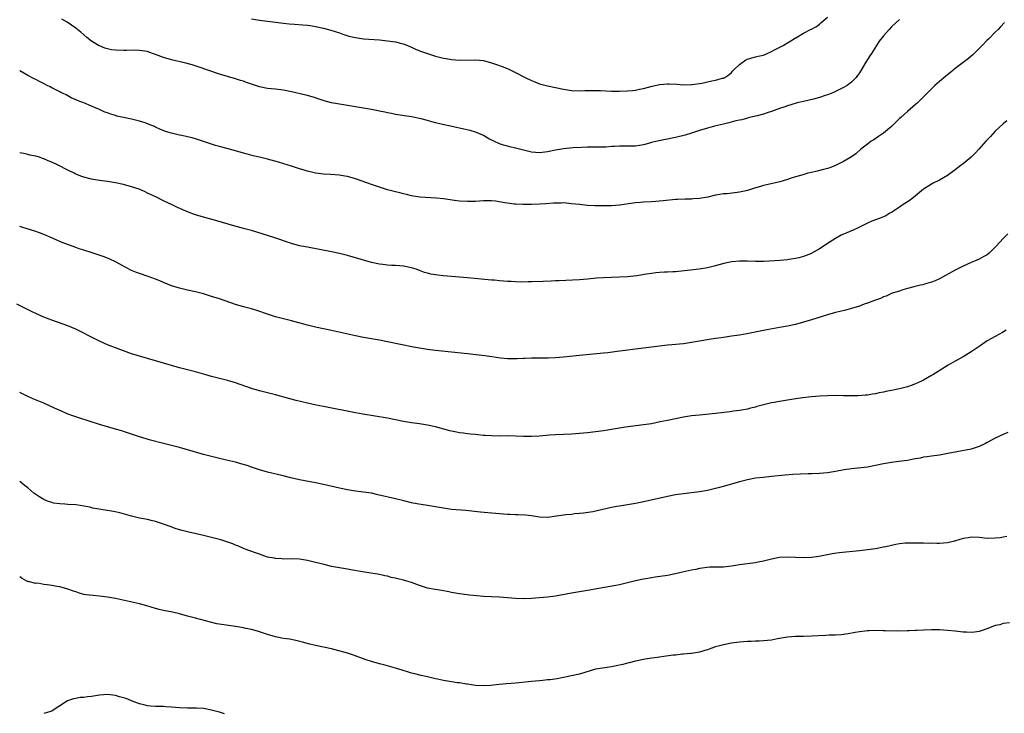
# Model space of a CAD drawing. Units: inches. Extents: x 2544000 to 2547000, y 1548000 to 1551000.
# Drawn here: x 2544403 to 2544649, y 1548754 to 1548927 of the extents above; entities that cross this region are included whole.
import ezdxf

# ---------------------------------------------------------------- set-up
doc = ezdxf.new("R2010")
doc.units = ezdxf.units.IN
doc.header["$MEASUREMENT"] = 0
doc.layers.add('LD25441548_10ft', color=141, linetype='Continuous')

msp = doc.modelspace()

# ---------------------------------------------------------------- linework, layer by layer
at = {"layer": 'LD25441548_10ft'}
for points, elevation in [([(2544649.31, 1548926.69), (2544648.33, 1548925.67), (2544647.7, 1548925), (2544647, 1548924.32), (2544645.35, 1548922.65), (2544645, 1548922.32), (2544643.71, 1548921), (2544643, 1548920.24), (2544641.69, 1548919), (2544641.36, 1548918.64), (2544641, 1548918.31), (2544640.28, 1548917.72), (2544639.33, 1548917), (2544639, 1548916.72), (2544637, 1548915.23), (2544635.76, 1548914.24), (2544635, 1548913.67), (2544633, 1548912), (2544631.9, 1548911), (2544631, 1548910.14), (2544627.87, 1548907), (2544627.43, 1548906.57), (2544627, 1548906.2), (2544626.41, 1548905.59), (2544625, 1548904.43), (2544623.35, 1548903), (2544623, 1548902.68), (2544621.27, 1548901), (2544621, 1548900.73), (2544619, 1548899.01), (2544617.8, 1548898.2), (2544616.59, 1548897.41), (2544615.97, 1548897), (2544615, 1548896.29), (2544613.34, 1548895), (2544612.09, 1548893.91), (2544611, 1548893.12), (2544609, 1548891.92), (2544607.19, 1548891), (2544605.59, 1548890.41), (2544605, 1548890.21), (2544604.05, 1548889.95), (2544602.45, 1548889.55), (2544601, 1548889.24), (2544600.12, 1548889), (2544598.57, 1548888.57), (2544597, 1548888.08), (2544595.7, 1548887.7), (2544595, 1548887.47), (2544593.1, 1548886.9), (2544590.2, 1548886.2), (2544589, 1548885.93), (2544588.26, 1548885.74), (2544586.74, 1548885.26), (2544586.01, 1548885), (2544585, 1548884.7), (2544584.65, 1548884.65), (2544583, 1548884.29), (2544579.9, 1548883.9), (2544579, 1548883.83), (2544577.58, 1548883.58), (2544577, 1548883.52), (2544575.06, 1548883.06), (2544573, 1548882.67), (2544571.41, 1548882.59), (2544571, 1548882.55), (2544569.45, 1548882.55), (2544567.54, 1548882.46), (2544567, 1548882.42), (2544563.9, 1548882.1), (2544563, 1548881.99), (2544562.06, 1548881.94), (2544561, 1548881.86), (2544559, 1548881.81), (2544558.27, 1548881.73), (2544557, 1548881.65), (2544556.46, 1548881.54), (2544553, 1548881.06), (2544551, 1548880.9), (2544549, 1548880.84), (2544546.87, 1548880.87), (2544544.98, 1548880.98), (2544543, 1548881.16), (2544541, 1548881.4), (2544539, 1548881.59), (2544538.43, 1548881.57), (2544537, 1548881.57), (2544536.48, 1548881.52), (2544534.6, 1548881.4), (2544533, 1548881.31), (2544531, 1548881.23), (2544529, 1548881.18), (2544528.8, 1548881.2), (2544527, 1548881.25), (2544526.7, 1548881.3), (2544525, 1548881.49), (2544524.36, 1548881.64), (2544522, 1548882), (2544521, 1548882.1), (2544519, 1548882.11), (2544517.98, 1548882.02), (2544517, 1548881.97), (2544516.07, 1548881.93), (2544515, 1548881.93), (2544513, 1548882.07), (2544511.78, 1548882.22), (2544509, 1548882.59), (2544507.22, 1548882.78), (2544503.04, 1548883.04), (2544501, 1548883.38), (2544499.7, 1548883.7), (2544499, 1548883.86), (2544498.1, 1548884.1), (2544497, 1548884.35), (2544495, 1548884.88), (2544493, 1548885.53), (2544491, 1548886.22), (2544488.67, 1548887), (2544487, 1548887.58), (2544485, 1548888.18), (2544484.32, 1548888.32), (2544483, 1548888.54), (2544480.72, 1548888.72), (2544479, 1548888.81), (2544477, 1548889.05), (2544475, 1548889.5), (2544473, 1548890.13), (2544471, 1548890.79), (2544467.75, 1548891.75), (2544465, 1548892.51), (2544463, 1548893.02), (2544461.4, 1548893.4), (2544460.26, 1548893.74), (2544459, 1548894.07), (2544457, 1548894.65), (2544455.15, 1548895.15), (2544453.56, 1548895.56), (2544453, 1548895.68), (2544451.97, 1548895.97), (2544450.44, 1548896.44), (2544449, 1548896.95), (2544447, 1548897.61), (2544446.16, 1548897.84), (2544445, 1548898.13), (2544443.56, 1548898.44), (2544443, 1548898.54), (2544441, 1548899), (2544439.46, 1548899.46), (2544438.06, 1548900.06), (2544437, 1548900.55), (2544436.71, 1548900.71), (2544436.03, 1548901), (2544435, 1548901.41), (2544434.41, 1548901.59), (2544433, 1548902.08), (2544431.59, 1548902.41), (2544431, 1548902.56), (2544429, 1548902.95), (2544427.32, 1548903.32), (2544427, 1548903.42), (2544425.77, 1548903.77), (2544425, 1548904.09), (2544424.32, 1548904.32), (2544423, 1548904.94), (2544421, 1548905.78), (2544419, 1548906.59), (2544418.03, 1548907), (2544417.27, 1548907.27), (2544417, 1548907.41), (2544415.88, 1548907.88), (2544415, 1548908.39), (2544414.59, 1548908.59), (2544413.84, 1548909), (2544413.25, 1548909.25), (2544413, 1548909.4), (2544411, 1548910.39), (2544410.61, 1548910.61), (2544409.84, 1548911), (2544409.27, 1548911.27), (2544407.98, 1548911.98), (2544407, 1548912.44), (2544406.65, 1548912.65), (2544405, 1548913.46), (2544403, 1548914.61)], 7680), ([(2544623, 1548927.51), (2544621, 1548925.6), (2544620.44, 1548925), (2544619, 1548923.37), (2544618.7, 1548923), (2544617.98, 1548922.02), (2544617.32, 1548921), (2544616.04, 1548919), (2544615.6, 1548918.4), (2544615, 1548917.45), (2544614.36, 1548916.36), (2544613.52, 1548915), (2544613, 1548914.17), (2544612.54, 1548913.46), (2544612.18, 1548913), (2544611, 1548911.8), (2544609.93, 1548911), (2544609, 1548910.45), (2544607, 1548909.46), (2544605.91, 1548909), (2544605, 1548908.64), (2544604.44, 1548908.44), (2544603, 1548907.96), (2544601.53, 1548907.53), (2544599, 1548906.94), (2544597.41, 1548906.59), (2544595.84, 1548906.16), (2544595, 1548905.9), (2544594.34, 1548905.66), (2544593, 1548905.18), (2544591, 1548904.43), (2544590.17, 1548904.17), (2544589, 1548903.78), (2544587.4, 1548903.4), (2544587, 1548903.28), (2544585.15, 1548902.85), (2544585, 1548902.82), (2544583.6, 1548902.4), (2544583, 1548902.31), (2544582.12, 1548902.12), (2544580.38, 1548901.62), (2544579, 1548901.31), (2544576.79, 1548900.79), (2544575, 1548900.31), (2544573, 1548899.68), (2544571, 1548899.02), (2544569.45, 1548898.55), (2544567, 1548897.99), (2544566.17, 1548897.83), (2544565, 1548897.56), (2544564.51, 1548897.49), (2544562.87, 1548897.13), (2544561, 1548896.68), (2544560.54, 1548896.54), (2544559, 1548896.15), (2544557, 1548895.81), (2544555, 1548895.78), (2544553, 1548895.81), (2544551.72, 1548895.72), (2544551, 1548895.7), (2544549.57, 1548895.57), (2544549, 1548895.54), (2544547, 1548895.5), (2544545, 1548895.52), (2544543.48, 1548895.48), (2544541.36, 1548895.36), (2544539, 1548895.14), (2544537, 1548894.8), (2544535, 1548894.36), (2544533, 1548894.15), (2544531, 1548894.32), (2544527.98, 1548895), (2544527, 1548895.28), (2544525.59, 1548895.59), (2544525, 1548895.78), (2544524.04, 1548896.04), (2544523, 1548896.39), (2544521.6, 1548897), (2544520.34, 1548897.66), (2544519, 1548898.43), (2544517.22, 1548899.22), (2544515.69, 1548899.69), (2544514.06, 1548900.07), (2544510.76, 1548900.76), (2544509.13, 1548901.13), (2544508.76, 1548901.24), (2544507, 1548901.65), (2544506.09, 1548901.91), (2544505, 1548902.17), (2544503.39, 1548902.61), (2544501, 1548903.14), (2544497, 1548903.73), (2544495.96, 1548903.96), (2544495, 1548904.11), (2544494.3, 1548904.3), (2544493, 1548904.55), (2544492.64, 1548904.64), (2544490.96, 1548904.96), (2544489, 1548905.32), (2544487, 1548905.65), (2544483, 1548906.26), (2544481, 1548906.65), (2544479.16, 1548907.16), (2544477.64, 1548907.64), (2544477, 1548907.86), (2544475, 1548908.44), (2544474.56, 1548908.56), (2544471, 1548909.42), (2544469, 1548909.83), (2544467, 1548910.05), (2544465.87, 1548910.13), (2544465, 1548910.23), (2544463, 1548910.66), (2544459.73, 1548911.73), (2544459, 1548912.02), (2544458.24, 1548912.24), (2544457, 1548912.64), (2544455, 1548913.21), (2544453, 1548913.83), (2544447.66, 1548915.66), (2544446.14, 1548916.14), (2544444.58, 1548916.58), (2544441, 1548917.4), (2544439, 1548918), (2544438.26, 1548918.26), (2544437, 1548918.75), (2544436.23, 1548919), (2544435.33, 1548919.33), (2544435, 1548919.44), (2544433.67, 1548919.67), (2544433, 1548919.75), (2544431.79, 1548919.79), (2544429.75, 1548919.75), (2544429, 1548919.7), (2544427, 1548919.77), (2544425.93, 1548919.92), (2544425, 1548920.13), (2544424.31, 1548920.31), (2544423, 1548920.85), (2544422.7, 1548921), (2544421, 1548922.06), (2544419.75, 1548923), (2544419, 1548923.63), (2544418.28, 1548924.28), (2544417.43, 1548925), (2544417, 1548925.33), (2544415.92, 1548926.08), (2544414.85, 1548926.85), (2544413.56, 1548927.56)], 7690), ([(2544461, 1548927.66), (2544463, 1548927.28), (2544465, 1548927.04), (2544469, 1548926.52), (2544470.39, 1548926.39), (2544471.69, 1548926.31), (2544473.85, 1548926.15), (2544475, 1548926.04), (2544476.13, 1548925.87), (2544477, 1548925.72), (2544479, 1548925.28), (2544480.8, 1548924.8), (2544483, 1548924.11), (2544483.81, 1548923.81), (2544485.34, 1548923.34), (2544487, 1548922.95), (2544489, 1548922.67), (2544493, 1548922.35), (2544495, 1548922.15), (2544497, 1548921.88), (2544498.51, 1548921.49), (2544499, 1548921.39), (2544499.97, 1548921), (2544501, 1548920.54), (2544502.03, 1548920.03), (2544503.46, 1548919.46), (2544505, 1548918.93), (2544507, 1548918.32), (2544509, 1548917.8), (2544509.69, 1548917.69), (2544511, 1548917.44), (2544513, 1548917.28), (2544517, 1548917.41), (2544519, 1548917.19), (2544521, 1548916.65), (2544522.23, 1548916.23), (2544523.7, 1548915.7), (2544525.13, 1548915.13), (2544527, 1548914.24), (2544529.38, 1548913), (2544531, 1548912.21), (2544531.85, 1548911.85), (2544533, 1548911.42), (2544533.32, 1548911.32), (2544535, 1548910.89), (2544537, 1548910.45), (2544539, 1548910.04), (2544541, 1548909.74), (2544543, 1548909.63), (2544544.32, 1548909.68), (2544545, 1548909.68), (2544546.26, 1548909.74), (2544547, 1548909.73), (2544548.27, 1548909.73), (2544549.59, 1548909.59), (2544551, 1548909.55), (2544552.45, 1548909.55), (2544553, 1548909.52), (2544555, 1548909.6), (2544556.29, 1548909.71), (2544557, 1548909.82), (2544558.05, 1548910.05), (2544559, 1548910.22), (2544561.19, 1548910.81), (2544563, 1548911.18), (2544565, 1548911.4), (2544565.41, 1548911.41), (2544567.34, 1548911.34), (2544569, 1548911.17), (2544571, 1548911.18), (2544571.2, 1548911.2), (2544573.58, 1548911.58), (2544576.11, 1548912.11), (2544577, 1548912.28), (2544578.79, 1548912.79), (2544579, 1548912.83), (2544579.36, 1548913), (2544580.36, 1548913.64), (2544581, 1548914.24), (2544581.35, 1548914.65), (2544581.69, 1548915), (2544583, 1548916.26), (2544584.64, 1548917.36), (2544585, 1548917.53), (2544586.09, 1548917.91), (2544587, 1548918.1), (2544587.7, 1548918.3), (2544589, 1548918.59), (2544589.92, 1548919), (2544591, 1548919.46), (2544591.94, 1548919.94), (2544593.93, 1548921), (2544594.61, 1548921.39), (2544595, 1548921.65), (2544595.88, 1548922.12), (2544597, 1548922.89), (2544597.08, 1548922.92), (2544599, 1548924.05), (2544600.95, 1548925.05), (2544601, 1548925.09), (2544602.24, 1548925.76), (2544603, 1548926.3), (2544603.36, 1548926.64), (2544605, 1548928.06)], 7700), ([(2544649.89, 1548902.11), (2544649, 1548901.38), (2544647, 1548899.56), (2544645.76, 1548898.24), (2544644.66, 1548897), (2544642.86, 1548895), (2544641.94, 1548894.06), (2544640.93, 1548893.07), (2544639, 1548891.4), (2544638.49, 1548891), (2544637, 1548889.86), (2544635, 1548888.44), (2544633, 1548887.27), (2544631.48, 1548886.52), (2544631, 1548886.26), (2544629.03, 1548885), (2544627, 1548883.33), (2544625.68, 1548882.32), (2544623.68, 1548881), (2544623, 1548880.49), (2544621, 1548879.17), (2544620.65, 1548879), (2544619.61, 1548878.39), (2544619, 1548878.13), (2544618.23, 1548877.77), (2544617, 1548877.37), (2544616.75, 1548877.25), (2544616.1, 1548877), (2544615, 1548876.5), (2544614.04, 1548876.04), (2544613, 1548875.49), (2544611.27, 1548874.73), (2544611, 1548874.65), (2544609.86, 1548874.14), (2544609, 1548873.81), (2544608.47, 1548873.53), (2544607, 1548872.71), (2544605, 1548871.41), (2544604.41, 1548871), (2544603, 1548870.09), (2544601.14, 1548869), (2544601, 1548868.93), (2544599, 1548868.17), (2544597.86, 1548867.86), (2544597, 1548867.65), (2544595.4, 1548867.4), (2544595, 1548867.36), (2544593.23, 1548867.23), (2544589, 1548866.97), (2544587, 1548866.94), (2544585.01, 1548867.01), (2544583, 1548867.02), (2544581.14, 1548866.86), (2544579.47, 1548866.53), (2544577.88, 1548866.12), (2544577, 1548865.88), (2544575, 1548865.39), (2544572.96, 1548865.04), (2544570.76, 1548864.76), (2544568.52, 1548864.52), (2544567, 1548864.39), (2544566.38, 1548864.38), (2544565, 1548864.3), (2544564.29, 1548864.29), (2544563, 1548864.2), (2544562.1, 1548864.1), (2544561, 1548863.96), (2544559.75, 1548863.75), (2544557.38, 1548863.38), (2544555, 1548863.12), (2544553, 1548863.01), (2544551, 1548862.95), (2544549, 1548862.86), (2544547.26, 1548862.74), (2544545, 1548862.53), (2544543, 1548862.39), (2544537.87, 1548862.13), (2544537, 1548862.08), (2544535.96, 1548862.04), (2544533.92, 1548861.92), (2544531, 1548861.85), (2544530.18, 1548861.82), (2544528.19, 1548861.81), (2544527, 1548861.85), (2544525.91, 1548861.91), (2544525, 1548861.95), (2544523, 1548862.11), (2544521.77, 1548862.23), (2544521, 1548862.29), (2544515, 1548862.89), (2544511, 1548863.21), (2544509, 1548863.39), (2544507.55, 1548863.55), (2544505.8, 1548863.8), (2544505, 1548864.02), (2544504.2, 1548864.2), (2544503, 1548864.68), (2544502.76, 1548864.76), (2544502.15, 1548865), (2544501, 1548865.38), (2544499, 1548865.77), (2544497, 1548865.91), (2544496.04, 1548865.96), (2544495, 1548866.04), (2544493.82, 1548866.18), (2544493, 1548866.31), (2544491, 1548866.73), (2544489, 1548867.25), (2544485, 1548868.41), (2544482.95, 1548868.95), (2544481, 1548869.38), (2544477.96, 1548869.96), (2544475, 1548870.49), (2544473, 1548870.89), (2544471, 1548871.41), (2544469, 1548872.09), (2544468.34, 1548872.34), (2544466.85, 1548872.84), (2544465, 1548873.43), (2544461, 1548874.66), (2544459, 1548875.23), (2544456.01, 1548876.01), (2544452.92, 1548876.92), (2544449, 1548878.02), (2544447, 1548878.63), (2544446.73, 1548878.73), (2544445, 1548879.38), (2544442.46, 1548880.46), (2544441.33, 1548881), (2544439, 1548882.08), (2544437.18, 1548883), (2544435.7, 1548883.7), (2544435, 1548884.05), (2544434.34, 1548884.34), (2544432.91, 1548885), (2544431, 1548885.65), (2544429, 1548886.18), (2544427, 1548886.61), (2544425, 1548886.92), (2544423, 1548887.18), (2544421, 1548887.52), (2544419, 1548888.04), (2544418.29, 1548888.29), (2544416.87, 1548888.87), (2544416.61, 1548889), (2544415, 1548889.75), (2544412.64, 1548891), (2544411, 1548891.81), (2544410.15, 1548892.15), (2544409, 1548892.66), (2544408.73, 1548892.73), (2544407.92, 1548893), (2544407, 1548893.27), (2544405.53, 1548893.53), (2544405, 1548893.7), (2544404.03, 1548893.97), (2544403, 1548894.14)], 7670), ([(2544650.13, 1548873.87), (2544649, 1548872.69), (2544647.22, 1548870.78), (2544647, 1548870.49), (2544645.5, 1548869), (2544645, 1548868.6), (2544644.15, 1548868.15), (2544643, 1548867.51), (2544641.79, 1548867), (2544641, 1548866.71), (2544639, 1548865.81), (2544637, 1548864.8), (2544633, 1548862.58), (2544631.92, 1548862.08), (2544631, 1548861.75), (2544629.29, 1548861.29), (2544628.88, 1548861.12), (2544628.25, 1548861), (2544626.6, 1548860.6), (2544625, 1548860.15), (2544623.84, 1548859.84), (2544623, 1548859.55), (2544621.22, 1548859), (2544621, 1548858.91), (2544619.7, 1548858.3), (2544619, 1548858.06), (2544618.29, 1548857.71), (2544617, 1548857.26), (2544616.82, 1548857.18), (2544615, 1548856.49), (2544614.24, 1548856.24), (2544613, 1548855.79), (2544611, 1548855.18), (2544609.29, 1548854.71), (2544607, 1548854.15), (2544605, 1548853.6), (2544601, 1548852.34), (2544599, 1548851.74), (2544597, 1548851.2), (2544595, 1548850.74), (2544593.52, 1548850.48), (2544589.86, 1548849.86), (2544584.85, 1548848.85), (2544583, 1548848.53), (2544581, 1548848.23), (2544579, 1548847.94), (2544577.78, 1548847.78), (2544577, 1548847.66), (2544575.43, 1548847.43), (2544573.02, 1548847.02), (2544571, 1548846.64), (2544569, 1548846.34), (2544566.08, 1548846.08), (2544565, 1548846), (2544563, 1548845.79), (2544559, 1548845.29), (2544552.41, 1548844.41), (2544550.12, 1548844.12), (2544549, 1548844), (2544543, 1548843.43), (2544539, 1548843), (2544537, 1548842.85), (2544535.21, 1548842.79), (2544531, 1548842.74), (2544529.31, 1548842.69), (2544529, 1548842.66), (2544527.4, 1548842.6), (2544527, 1548842.55), (2544525, 1548842.56), (2544523.23, 1548842.77), (2544521.12, 1548843.12), (2544519.36, 1548843.36), (2544515, 1548843.82), (2544511, 1548844.28), (2544507, 1548844.68), (2544505, 1548844.94), (2544503, 1548845.26), (2544501.53, 1548845.53), (2544495, 1548846.86), (2544493, 1548847.24), (2544489, 1548847.95), (2544487, 1548848.33), (2544481, 1548849.69), (2544477, 1548850.55), (2544475.01, 1548851.01), (2544471, 1548852.13), (2544468.67, 1548852.67), (2544467, 1548853.09), (2544465, 1548853.73), (2544462.59, 1548854.59), (2544461, 1548855.08), (2544459, 1548855.6), (2544457, 1548856.19), (2544453, 1548857.56), (2544451, 1548858.22), (2544449, 1548858.82), (2544447, 1548859.32), (2544445, 1548859.76), (2544443, 1548860.25), (2544441, 1548860.88), (2544439, 1548861.67), (2544438.07, 1548862.07), (2544437, 1548862.48), (2544435.16, 1548863.16), (2544433, 1548863.9), (2544432.2, 1548864.2), (2544431, 1548864.69), (2544430.79, 1548864.79), (2544429, 1548865.73), (2544427, 1548866.86), (2544425.55, 1548867.55), (2544424.12, 1548868.12), (2544421.12, 1548869.12), (2544419, 1548869.75), (2544417.87, 1548870.13), (2544417, 1548870.4), (2544413.66, 1548871.66), (2544413, 1548871.96), (2544412.26, 1548872.26), (2544410.62, 1548873), (2544409, 1548873.66), (2544407.92, 1548874.08), (2544407, 1548874.42), (2544403.52, 1548875.52), (2544403, 1548875.71)], 7660), ([(2544649.75, 1548849.75), (2544648.83, 1548849.17), (2544647, 1548848.2), (2544645, 1548847.06), (2544643.78, 1548846.22), (2544643, 1548845.71), (2544641.96, 1548845), (2544641, 1548844.3), (2544639, 1548843.09), (2544637, 1548841.98), (2544635.18, 1548841), (2544631.39, 1548838.61), (2544631, 1548838.4), (2544629, 1548837.25), (2544628.53, 1548837), (2544627, 1548836.33), (2544625.94, 1548835.94), (2544625, 1548835.61), (2544623, 1548835.08), (2544621, 1548834.68), (2544619.58, 1548834.42), (2544619, 1548834.27), (2544617.91, 1548834.09), (2544617, 1548833.86), (2544616.26, 1548833.74), (2544615, 1548833.51), (2544614.53, 1548833.47), (2544612.67, 1548833.33), (2544610.67, 1548833.33), (2544609, 1548833.36), (2544607, 1548833.38), (2544605, 1548833.35), (2544603, 1548833.25), (2544601, 1548833.08), (2544598.82, 1548832.82), (2544596.49, 1548832.49), (2544593, 1548831.92), (2544591.67, 1548831.67), (2544591, 1548831.57), (2544589, 1548831.1), (2544587.35, 1548830.65), (2544587, 1548830.53), (2544585.77, 1548830.23), (2544585, 1548830.03), (2544583, 1548829.68), (2544581.48, 1548829.48), (2544580.65, 1548829.35), (2544577, 1548828.9), (2544573, 1548828.51), (2544571, 1548828.29), (2544569, 1548827.99), (2544567, 1548827.62), (2544565, 1548827.2), (2544563.21, 1548826.79), (2544561, 1548826.36), (2544559, 1548826.06), (2544554.54, 1548825.46), (2544551.54, 1548825), (2544549, 1548824.58), (2544547, 1548824.29), (2544545, 1548824.05), (2544543, 1548823.88), (2544541, 1548823.77), (2544537, 1548823.59), (2544535.5, 1548823.5), (2544533, 1548823.28), (2544531, 1548823.15), (2544529, 1548823.16), (2544527, 1548823.24), (2544525, 1548823.29), (2544523.28, 1548823.28), (2544521, 1548823.32), (2544519.44, 1548823.44), (2544519, 1548823.45), (2544517.61, 1548823.61), (2544517, 1548823.64), (2544515.78, 1548823.78), (2544515, 1548823.84), (2544513.98, 1548823.98), (2544513, 1548824.11), (2544512.24, 1548824.24), (2544511, 1548824.5), (2544510.59, 1548824.59), (2544509.09, 1548825), (2544507, 1548825.54), (2544505, 1548825.97), (2544503, 1548826.3), (2544501, 1548826.6), (2544499, 1548826.95), (2544495, 1548827.76), (2544488.78, 1548828.78), (2544487, 1548829.1), (2544479, 1548830.63), (2544477.17, 1548831), (2544475, 1548831.48), (2544472.15, 1548832.15), (2544470.56, 1548832.56), (2544467, 1548833.57), (2544463, 1548834.58), (2544461, 1548835.16), (2544457, 1548836.58), (2544455.58, 1548837), (2544455, 1548837.17), (2544453, 1548837.64), (2544451, 1548838.15), (2544449.32, 1548838.68), (2544447, 1548839.34), (2544445.67, 1548839.67), (2544443, 1548840.38), (2544439, 1548841.5), (2544433, 1548843.25), (2544431, 1548843.85), (2544429, 1548844.57), (2544425, 1548846.12), (2544422.99, 1548846.99), (2544420.33, 1548848.33), (2544419, 1548849.03), (2544417, 1548850), (2544415, 1548850.82), (2544411, 1548852.23), (2544409, 1548853.02), (2544407, 1548853.92), (2544406.27, 1548854.27), (2544403.61, 1548855.61), (2544402.26, 1548856.26)], 7650), ([(2544650.13, 1548824.13), (2544649, 1548823.65), (2544647, 1548822.74), (2544645, 1548821.64), (2544644.56, 1548821.44), (2544643, 1548820.65), (2544641, 1548820.02), (2544637.36, 1548819.36), (2544635.13, 1548818.87), (2544633, 1548818.49), (2544631, 1548818.25), (2544629.92, 1548818.08), (2544629, 1548817.98), (2544628.22, 1548817.78), (2544627, 1548817.56), (2544626.55, 1548817.45), (2544625, 1548817.15), (2544622.89, 1548816.89), (2544621, 1548816.69), (2544619, 1548816.32), (2544617, 1548815.87), (2544615, 1548815.53), (2544611, 1548815.08), (2544609.19, 1548814.81), (2544607, 1548814.4), (2544605, 1548814.09), (2544603, 1548813.89), (2544601, 1548813.81), (2544600.2, 1548813.8), (2544596.32, 1548813.68), (2544594.47, 1548813.53), (2544591, 1548813.13), (2544588.94, 1548812.94), (2544587, 1548812.7), (2544585, 1548812.33), (2544583, 1548811.82), (2544579.27, 1548810.73), (2544577.7, 1548810.3), (2544575, 1548809.69), (2544573, 1548809.34), (2544571, 1548809.09), (2544569, 1548808.86), (2544567, 1548808.55), (2544565, 1548808.16), (2544558.71, 1548806.71), (2544557, 1548806.38), (2544553, 1548805.77), (2544552.37, 1548805.63), (2544551, 1548805.37), (2544548.86, 1548804.86), (2544546.34, 1548804.34), (2544544, 1548804), (2544543, 1548803.88), (2544541.78, 1548803.78), (2544541, 1548803.68), (2544539.56, 1548803.56), (2544539, 1548803.49), (2544537.22, 1548803.22), (2544535, 1548802.92), (2544533, 1548802.99), (2544531, 1548803.31), (2544529.46, 1548803.46), (2544527.56, 1548803.56), (2544527, 1548803.57), (2544525.66, 1548803.66), (2544525, 1548803.69), (2544520.06, 1548804.06), (2544518.23, 1548804.23), (2544514.61, 1548804.61), (2544511, 1548804.92), (2544509, 1548805.2), (2544505, 1548805.9), (2544502.34, 1548806.34), (2544501, 1548806.59), (2544499.04, 1548807.04), (2544497, 1548807.55), (2544492.61, 1548808.6), (2544491, 1548808.96), (2544489, 1548809.26), (2544487, 1548809.47), (2544485, 1548809.78), (2544483, 1548810.21), (2544479, 1548811.13), (2544477, 1548811.56), (2544473, 1548812.36), (2544470.85, 1548812.85), (2544468.59, 1548813.41), (2544465, 1548814.26), (2544463, 1548814.81), (2544461, 1548815.48), (2544459.87, 1548815.87), (2544458.34, 1548816.34), (2544457, 1548816.73), (2544454.72, 1548817.28), (2544453, 1548817.67), (2544449, 1548818.68), (2544447, 1548819.22), (2544443, 1548820.42), (2544440.95, 1548820.95), (2544439, 1548821.41), (2544435.74, 1548822.27), (2544433, 1548823.06), (2544429, 1548824.43), (2544428.57, 1548824.57), (2544427, 1548825.03), (2544425, 1548825.57), (2544423, 1548826.14), (2544417.79, 1548827.79), (2544416.3, 1548828.3), (2544414.87, 1548828.87), (2544413.47, 1548829.47), (2544411.71, 1548830.29), (2544409, 1548831.49), (2544406.51, 1548832.51), (2544405, 1548833.16), (2544403, 1548834.13)], 7640), ([(2544649.86, 1548798.14), (2544649, 1548798), (2544648.18, 1548797.82), (2544647, 1548797.69), (2544645, 1548797.67), (2544643, 1548797.86), (2544641, 1548797.96), (2544640.18, 1548797.82), (2544639, 1548797.66), (2544636.81, 1548797), (2544635, 1548796.57), (2544633, 1548796.43), (2544632.41, 1548796.41), (2544631, 1548796.44), (2544630.41, 1548796.41), (2544629, 1548796.46), (2544628.44, 1548796.44), (2544627, 1548796.48), (2544625, 1548796.48), (2544624.45, 1548796.45), (2544623, 1548796.3), (2544622.16, 1548796.16), (2544619.6, 1548795.6), (2544619, 1548795.44), (2544617, 1548795.09), (2544613, 1548794.6), (2544607.92, 1548794.08), (2544606.19, 1548793.81), (2544605, 1548793.59), (2544604.52, 1548793.48), (2544602.86, 1548793.14), (2544601, 1548792.89), (2544599, 1548792.81), (2544595, 1548792.94), (2544593, 1548792.87), (2544591, 1548792.51), (2544590.35, 1548792.35), (2544589, 1548791.96), (2544587.71, 1548791.71), (2544587, 1548791.52), (2544583, 1548791.1), (2544581, 1548790.76), (2544579, 1548790.51), (2544577.5, 1548790.5), (2544577, 1548790.45), (2544575.56, 1548790.44), (2544573, 1548790.14), (2544572.07, 1548789.93), (2544571, 1548789.74), (2544568.77, 1548789.23), (2544567, 1548788.81), (2544565, 1548788.4), (2544561.96, 1548787.96), (2544561, 1548787.84), (2544559.58, 1548787.58), (2544559, 1548787.49), (2544557, 1548787.03), (2544555, 1548786.52), (2544553, 1548786.06), (2544552.11, 1548785.89), (2544545, 1548784.61), (2544541, 1548783.96), (2544537, 1548783.26), (2544535, 1548782.97), (2544533, 1548782.77), (2544531, 1548782.65), (2544529, 1548782.58), (2544527, 1548782.63), (2544523, 1548782.95), (2544519, 1548783.15), (2544517.29, 1548783.29), (2544515.48, 1548783.48), (2544513.7, 1548783.7), (2544513, 1548783.8), (2544511, 1548784.16), (2544510.31, 1548784.31), (2544508.61, 1548784.61), (2544506.89, 1548784.89), (2544505, 1548785.26), (2544503, 1548785.89), (2544501, 1548786.63), (2544499.83, 1548787), (2544499, 1548787.22), (2544497.53, 1548787.53), (2544497, 1548787.72), (2544495.92, 1548787.92), (2544495, 1548788.21), (2544494.32, 1548788.32), (2544493, 1548788.6), (2544488.7, 1548789.3), (2544485.83, 1548789.83), (2544485, 1548789.94), (2544483, 1548790.27), (2544481, 1548790.66), (2544479.12, 1548791.12), (2544477, 1548791.67), (2544475, 1548792.16), (2544473, 1548792.47), (2544471, 1548792.53), (2544469, 1548792.48), (2544468.53, 1548792.54), (2544467, 1548792.61), (2544466.7, 1548792.7), (2544465, 1548793), (2544463, 1548793.71), (2544461.95, 1548794.05), (2544459.35, 1548795), (2544459, 1548795.14), (2544457.73, 1548795.73), (2544457, 1548795.99), (2544456.29, 1548796.29), (2544454.8, 1548796.8), (2544453.28, 1548797.28), (2544451, 1548797.89), (2544449, 1548798.38), (2544445.26, 1548799.26), (2544443.66, 1548799.66), (2544442.1, 1548800.1), (2544440.61, 1548800.61), (2544439, 1548801.23), (2544437, 1548801.88), (2544435.86, 1548802.14), (2544435, 1548802.36), (2544433, 1548802.74), (2544431, 1548803.21), (2544428.05, 1548804.05), (2544426.42, 1548804.42), (2544421.26, 1548805.26), (2544420.54, 1548805.46), (2544419, 1548805.73), (2544418.09, 1548805.91), (2544417, 1548806.03), (2544415, 1548806.16), (2544414.25, 1548806.25), (2544413, 1548806.3), (2544411.48, 1548806.52), (2544411, 1548806.63), (2544409.98, 1548807), (2544409, 1548807.41), (2544408.02, 1548808.02), (2544406.8, 1548808.8), (2544406.53, 1548809), (2544405, 1548810.31), (2544404.11, 1548811), (2544403.52, 1548811.52), (2544403, 1548811.9)], 7630), ([(2544650.56, 1548776.56), (2544649, 1548776.35), (2544648.09, 1548776.09), (2544647, 1548775.85), (2544645.16, 1548775.16), (2544643.45, 1548774.55), (2544643, 1548774.42), (2544641.77, 1548774.23), (2544641, 1548774.17), (2544639.8, 1548774.2), (2544639, 1548774.25), (2544638.33, 1548774.33), (2544637, 1548774.47), (2544635, 1548774.66), (2544633, 1548774.77), (2544631, 1548774.81), (2544629, 1548774.75), (2544627.39, 1548774.61), (2544627, 1548774.61), (2544625.49, 1548774.51), (2544625, 1548774.51), (2544622.48, 1548774.48), (2544619.44, 1548774.56), (2544619, 1548774.56), (2544617.41, 1548774.59), (2544615.46, 1548774.54), (2544615, 1548774.51), (2544614.43, 1548774.43), (2544613, 1548774.28), (2544611.91, 1548774.09), (2544610.22, 1548773.78), (2544608.46, 1548773.54), (2544607, 1548773.47), (2544605.45, 1548773.45), (2544604.6, 1548773.4), (2544602.68, 1548773.32), (2544601, 1548773.2), (2544599, 1548773.12), (2544597, 1548773.12), (2544595, 1548772.99), (2544592.55, 1548772.55), (2544591, 1548772.24), (2544589, 1548772.02), (2544587.96, 1548771.96), (2544587, 1548771.95), (2544585.9, 1548771.9), (2544585, 1548771.89), (2544583, 1548771.71), (2544581, 1548771.44), (2544579, 1548771.07), (2544577.36, 1548770.64), (2544577, 1548770.52), (2544575.83, 1548770.17), (2544575, 1548769.83), (2544574.34, 1548769.66), (2544573, 1548769.21), (2544571, 1548768.89), (2544570.89, 1548768.89), (2544569, 1548768.73), (2544568.73, 1548768.73), (2544567, 1548768.5), (2544566.44, 1548768.44), (2544564.12, 1548768.12), (2544563, 1548768), (2544561.83, 1548767.82), (2544561, 1548767.75), (2544559.47, 1548767.47), (2544559, 1548767.41), (2544557, 1548766.99), (2544555.42, 1548766.58), (2544555, 1548766.5), (2544553.86, 1548766.14), (2544553, 1548765.97), (2544552.23, 1548765.77), (2544551, 1548765.55), (2544549.31, 1548765.31), (2544548.75, 1548765.25), (2544547, 1548764.93), (2544543, 1548763.74), (2544541, 1548763.26), (2544539, 1548762.86), (2544537.42, 1548762.58), (2544535.67, 1548762.33), (2544535, 1548762.27), (2544533.87, 1548762.13), (2544533, 1548762.08), (2544532.04, 1548761.96), (2544531, 1548761.88), (2544530.22, 1548761.78), (2544527, 1548761.45), (2544524.72, 1548761.28), (2544522.88, 1548761.12), (2544520.87, 1548760.87), (2544519, 1548760.75), (2544517, 1548760.88), (2544515, 1548761.21), (2544514.77, 1548761.23), (2544513, 1548761.51), (2544512.42, 1548761.58), (2544511, 1548761.79), (2544510.02, 1548761.98), (2544509, 1548762.14), (2544507.53, 1548762.47), (2544507, 1548762.56), (2544505, 1548763), (2544503.37, 1548763.37), (2544501.82, 1548763.82), (2544501, 1548764), (2544500.24, 1548764.24), (2544498.67, 1548764.67), (2544497, 1548765.18), (2544494.05, 1548766.05), (2544493, 1548766.29), (2544491, 1548766.84), (2544489.39, 1548767.39), (2544486.5, 1548768.5), (2544484.97, 1548768.97), (2544481, 1548770.01), (2544479, 1548770.47), (2544477, 1548770.87), (2544475.27, 1548771.27), (2544473.69, 1548771.69), (2544472.1, 1548772.1), (2544470.44, 1548772.44), (2544469, 1548772.66), (2544467, 1548773.08), (2544465, 1548773.66), (2544464.01, 1548773.99), (2544463, 1548774.3), (2544462.44, 1548774.44), (2544461, 1548774.87), (2544460.44, 1548775), (2544459.24, 1548775.24), (2544459, 1548775.31), (2544457.55, 1548775.55), (2544457, 1548775.67), (2544454.07, 1548776.07), (2544452.34, 1548776.34), (2544450.7, 1548776.7), (2544447, 1548777.69), (2544445, 1548778.25), (2544443, 1548778.79), (2544441.19, 1548779.19), (2544439, 1548779.63), (2544437.9, 1548779.9), (2544437, 1548780.14), (2544434.81, 1548780.81), (2544433, 1548781.3), (2544429.98, 1548781.98), (2544427, 1548782.6), (2544425, 1548782.99), (2544423, 1548783.25), (2544421.37, 1548783.37), (2544419.56, 1548783.56), (2544419, 1548783.67), (2544417.93, 1548783.94), (2544417, 1548784.27), (2544416.44, 1548784.44), (2544415, 1548785.01), (2544413, 1548785.53), (2544412.33, 1548785.67), (2544411, 1548785.86), (2544409.91, 1548786.09), (2544409, 1548786.17), (2544407.56, 1548786.44), (2544407, 1548786.43), (2544405.15, 1548786.85), (2544405, 1548786.83), (2544404.76, 1548787), (2544403.6, 1548787.6), (2544403, 1548788.06)], 7620), ([(2544454.2, 1548753.8), (2544453, 1548754.23), (2544451, 1548754.73), (2544449, 1548755.09), (2544447.2, 1548755.2), (2544447, 1548755.21), (2544445, 1548755.2), (2544443, 1548755.26), (2544441, 1548755.44), (2544439.52, 1548755.52), (2544439, 1548755.59), (2544437.58, 1548755.58), (2544437, 1548755.65), (2544435.71, 1548755.71), (2544435, 1548755.81), (2544434.03, 1548756.03), (2544433, 1548756.3), (2544431, 1548757.04), (2544429.62, 1548757.62), (2544427.94, 1548758.06), (2544427, 1548758.34), (2544425, 1548758.6), (2544423, 1548758.46), (2544421, 1548758.15), (2544419.96, 1548758.04), (2544419, 1548757.91), (2544418.16, 1548757.84), (2544417, 1548757.64), (2544416.44, 1548757.56), (2544414.98, 1548757), (2544413, 1548755.81), (2544411.85, 1548755), (2544411, 1548754.47), (2544409.89, 1548754.11), (2544409, 1548753.84)], 7610)]:
    msp.add_lwpolyline(points, dxfattribs=dict(at, elevation=elevation))

doc.saveas('drawing.dxf')
